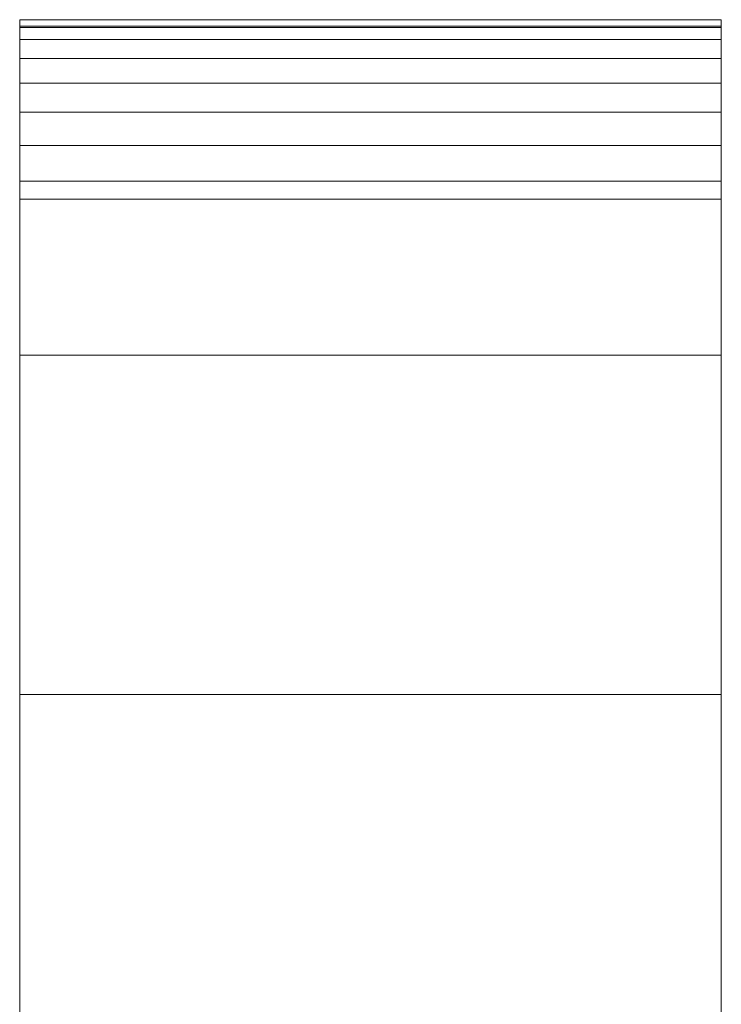
# Model space of a CAD drawing. Units: millimetres. Extents: x 0 to 1007, y -130 to 130.
# Drawn here: x 0 to 45, y 20 to 83 of the extents above; entities that cross this region are included whole.
import ezdxf

# ---------------------------------------------------------------- set-up
doc = ezdxf.new("R2010")
doc.units = ezdxf.units.MM
doc.header["$LTSCALE"] = 5.08
doc.layers.add('ﾚｲｵｽ4型001', color=7, linetype='Continuous')

# ---------------------------------------------------------------- blocks, each defined once
blk = doc.blocks.new('U___4型001_dxf')
at = {"color": 250, "linetype": 'Continuous', "lineweight": 15}
for points in [[(0, -83, 1030), (0, 83, 1030), (45, 83, 1030), (45, -83, 1030)], [(0, 83, 1030), (0, 83, 1039.783), (45, 83, 1039.783), (45, 83, 1030)], [(0, 83, 1039.783), (0, 83, 1041.008), (45, 83, 1041.008), (45, 83, 1039.783)], [(0, 83, 1041.008), (0, 82.575, 1043.42), (45, 82.575, 1043.42), (45, 83, 1041.008)], [(0, -82.593, 1043.35), (0, 82.575, 1043.42), (0, 83, 1041.008)], [(0, -83.006, 1040.935), (0, -82.593, 1043.35), (0, 83, 1041.008)], [(0, -83, 1039.783), (0, -83.006, 1040.935), (0, 83, 1041.008)], [(0, -83, 1030), (0, -83, 1039.783), (0, 83, 1030)], [(0, 83, 1030), (0, -83, 1039.783), (0, 83, 1041.008)], [(45, 83, 1041.008), (45, 82.575, 1043.42), (45, -82.593, 1043.35)], [(45, 83, 1041.008), (45, -82.593, 1043.35), (45, -83.006, 1040.935)], [(45, 83, 1041.008), (45, -83.006, 1040.935), (45, -83, 1039.783)], [(45, 83, 1030), (45, 83, 1041.008), (45, -83, 1039.783)], [(45, 83, 1030), (45, -83, 1039.783), (45, -83, 1030)], [(0, 82.575, 1043.42), (0, 81.737, 1045.722), (45, 81.737, 1045.722), (45, 82.575, 1043.42)], [(0, -81.767, 1045.656), (0, 81.737, 1045.722), (0, 82.575, 1043.42)], [(0, -82.593, 1043.35), (0, -81.767, 1045.656), (0, 82.575, 1043.42)], [(45, 61.5), (0, 61.5), (0, 82.5), (45, 82.5)], [(0, 61.5, 1030), (45, 61.5, 1030), (45, 82.5, 1030), (0, 82.5, 1030)], [(45, 82.5), (0, 82.5), (0, 82.5, 1030), (45, 82.5, 1030)], [(0, 82.5), (0, 61.5), (0, 61.5, 1030), (0, 82.5, 1030)], [(45, 82.575, 1043.42), (45, 81.737, 1045.722), (45, -81.767, 1045.656)], [(45, 82.575, 1043.42), (45, -81.767, 1045.656), (45, -82.593, 1043.35)], [(45, 61.5), (45, 82.5), (45, 82.5, 1030), (45, 61.5, 1030)], [(0, 81.737, 1045.722), (0, 80.512, 1047.844), (45, 80.512, 1047.844), (45, 81.737, 1045.722)], [(0, -80.554, 1047.784), (0, 80.512, 1047.844), (0, 81.737, 1045.722)], [(0, -81.767, 1045.656), (0, -80.554, 1047.784), (0, 81.737, 1045.722)], [(45, 81.737, 1045.722), (45, 80.512, 1047.844), (45, -80.554, 1047.784)], [(45, 81.737, 1045.722), (45, -80.554, 1047.784), (45, -81.767, 1045.656)], [(0, 80.512, 1047.844), (0, 78.937, 1049.72), (45, 78.937, 1049.72), (45, 80.512, 1047.844)], [(0, -78.989, 1049.668), (0, 78.937, 1049.72), (0, 80.512, 1047.844)], [(0, -80.554, 1047.784), (0, -78.989, 1049.668), (0, 80.512, 1047.844)], [(45, 80.512, 1047.844), (45, 78.937, 1049.72), (45, -78.989, 1049.668)], [(45, 80.512, 1047.844), (45, -78.989, 1049.668), (45, -80.554, 1047.784)], [(0, 78.937, 1049.72), (0, 77.061, 1051.295), (45, 77.061, 1051.295), (45, 78.937, 1049.72)], [(0, -77.12, 1051.253), (0, 77.061, 1051.295), (0, 78.937, 1049.72)], [(0, -78.989, 1049.668), (0, -77.12, 1051.253), (0, 78.937, 1049.72)], [(45, 78.937, 1049.72), (45, 77.061, 1051.295), (45, -77.12, 1051.253)], [(45, 78.937, 1049.72), (45, -77.12, 1051.253), (45, -78.989, 1049.668)], [(0, 77.061, 1051.295), (0, 74.939, 1052.52), (45, 74.939, 1052.52), (45, 77.061, 1051.295)], [(0, -75.005, 1052.489), (0, 74.939, 1052.52), (0, 77.061, 1051.295)], [(0, -77.12, 1051.253), (0, -75.005, 1052.489), (0, 77.061, 1051.295)], [(45, 77.061, 1051.295), (45, 74.939, 1052.52), (45, -75.005, 1052.489)], [(45, 77.061, 1051.295), (45, -75.005, 1052.489), (45, -77.12, 1051.253)], [(0, 74.939, 1052.52), (0, 72.637, 1053.357), (45, 72.637, 1053.357), (45, 74.939, 1052.52)], [(0, -72.708, 1053.338), (0, 72.637, 1053.357), (0, 74.939, 1052.52)], [(0, -75.005, 1052.489), (0, -72.708, 1053.338), (0, 74.939, 1052.52)], [(45, 74.939, 1052.52), (45, 72.637, 1053.357), (45, -72.708, 1053.338)], [(45, 74.939, 1052.52), (45, -72.708, 1053.338), (45, -75.005, 1052.489)], [(0, 72.637, 1053.357), (0, 71.503, 1053.557), (45, 71.503, 1053.557), (45, 72.637, 1053.357)], [(0, -71.503, 1053.557), (0, 71.503, 1053.557), (0, 72.637, 1053.357)], [(0, -72.708, 1053.338), (0, -71.503, 1053.557), (0, 72.637, 1053.357)], [(45, 72.637, 1053.357), (45, 71.503, 1053.557), (45, -71.503, 1053.557)], [(45, 72.637, 1053.357), (45, -71.503, 1053.557), (45, -72.708, 1053.338)], [(0, 71.503, 1053.557), (0, 39.731, 1059.33), (45, 39.731, 1059.33), (45, 71.503, 1053.557)], [(0, -71.503, 1053.557), (0, 39.731, 1059.33), (0, 71.503, 1053.557)], [(45, 71.503, 1053.557), (45, 39.731, 1059.33), (45, -24.84, 1060.532)], [(45, 71.503, 1053.557), (45, -24.84, 1060.532), (45, -71.503, 1053.557)], [(0, 61.5), (45, 61.5), (45, 61.5, 1030), (0, 61.5, 1030)], [(0, 39.731, 1059.33), (0, -24.84, 1060.532), (45, -24.84, 1060.532), (45, 39.731, 1059.33)], [(0, -71.503, 1053.557), (0, -24.84, 1060.532), (0, 39.731, 1059.33)]]:
    blk.add_3dface(points, dxfattribs=at)

msp = doc.modelspace()

# ---------------------------------------------------------------- block references
at = {"layer": 'ﾚｲｵｽ4型001', "color": 7}
msp.add_blockref('U___4型001_dxf', (0, 0), dxfattribs=at)

doc.saveas('drawing.dxf')
